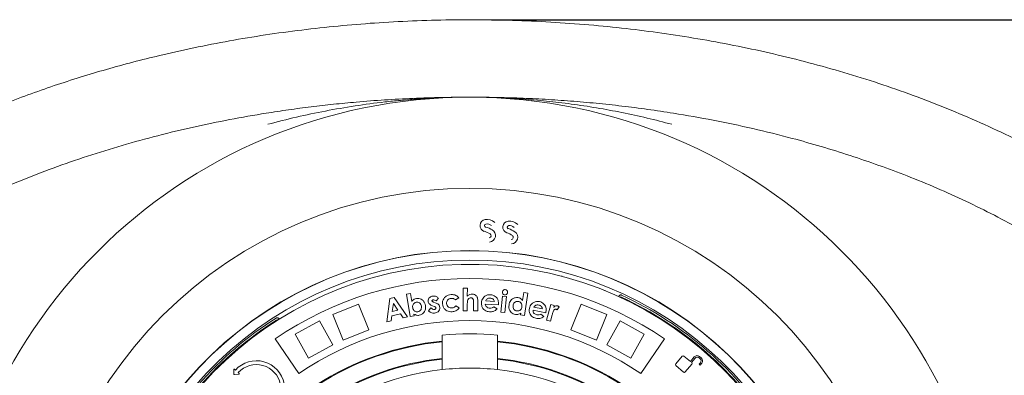
# Model space of a CAD drawing. Units: millimetres. Extents: x 565 to 6516, y 428 to 4799.
# Drawn here: x 4905 to 5795, y 2853 to 3175 of the extents above; entities that cross this region are included whole.
import ezdxf

# ---------------------------------------------------------------- set-up
doc = ezdxf.new("R2010")
doc.units = ezdxf.units.MM
doc.header["$LTSCALE"] = 25
doc.linetypes.add('SLD-Durchgehend', pattern=[0])
doc.layers.add('MAßLINIE_MAßZEICHNUNGEN', color=7, linetype='SLD-Durchgehend')
doc.styles.add('SLDTEXTSTYLE0', font='Opinion Pro')
doc.dimstyles.new('SLDDIMSTYLE0', dxfattribs={"dimtxt": 132.291667, "dimasz": 87.5, "dimexe": 0, "dimexo": 0.0625, "dimgap": 33.072917, "dimtad": 0, "dimdec": 0, "dimrnd": 1e-09, "dimzin": 12, "dimdsep": 46, "dimtxsty": 'SLDTEXTSTYLE0', "dimsah": 1, "dimcen": 0.09, "dimadec": 0, "dimazin": 3, "dimtfac": 1, "dimtdec": 0, "dimtofl": 0, "dimtmove": 0, "dimatfit": 3, "dimfxl": 1, "dimfrac": 2, "dimtolj": 1, "dimtzin": 12, "dimarcsym": 0})

# ---------------------------------------------------------------- blocks, each defined once
blk = doc.blocks.new('_D')
at = {"layer": 'MAßLINIE_MAßZEICHNUNGEN', "color": 7}
for p, q in [((5331.61, 3174.67), (6443.79, 3174.67)), ((6418.79, 3174.67), (6418.79, 2821.26)), ((6418.79, 2084.7), (6418.79, 2438.11)), ((5331.61, 2084.7), (6443.79, 2084.7))]:
    blk.add_line(p, q, dxfattribs=at)
for points in [[(6418.79, 3174.67), (6381.29, 3087.17), (6456.29, 3087.17)], [(6418.79, 2084.7), (6456.29, 2172.2), (6381.29, 2172.2)]]:
    blk.add_solid(points, dxfattribs=at)
at = {"layer": 'MAßLINIE_MAßZEICHNUNGEN', "color": 7, "insert": (6342.11, 2438.11), "char_height": 132.292, "attachment_point": 1, "rotation": 90, "style": 'SLDTEXTSTYLE0'}
blk.add_mtext('1090', dxfattribs=at)

msp = doc.modelspace()

# ---------------------------------------------------------------- linework, layer by layer
at = {"color": 7, "linetype": 'SLD-Durchgehend', "lineweight": 18}
for p, q in [((5395.29, 2943.01), (5395.19, 2942.71)), ((5254.81, 2926.46), (5258.4, 2927.08)), ((5258.4, 2927.08), (5259.63, 2919.91)), ((5306.11, 2911.57), (5306.15, 2931.96)), ((5306.15, 2931.96), (5309.81, 2931.96)), ((5309.81, 2931.96), (5309.8, 2924.79)), ((5359.79, 2920.77), (5360.89, 2928)), ((5360.89, 2928), (5364.53, 2927.44)), ((5364.53, 2927.44), (5361.44, 2907.24)), ((5434.03, 2929.71), (5434.14, 2930.01)), ((5237.09, 2901.52), (5239.83, 2922.67)), ((5239.83, 2922.67), (5243.57, 2923.58)), ((5242.98, 2918.01), (5242.02, 2910.74)), ((5247.16, 2911.99), (5242.98, 2918.01)), ((5243.57, 2923.58), (5255.72, 2906.06)), ((5258.22, 2906.45), (5254.81, 2926.46)), ((5279.26, 2919.35), (5280.68, 2918.83)), ((5283.69, 2922.92), (5281.68, 2920.4)), ((5302.14, 2923.23), (5299.17, 2921.36)), ((5315.51, 2911.56), (5315.52, 2918.01)), ((5319.16, 2921.27), (5319.15, 2911.55)), ((5326.38, 2920.43), (5334.37, 2919.93)), ((5340, 2910.28), (5341.58, 2924.86)), ((5341.58, 2924.86), (5345.25, 2924.45)), ((5345.25, 2924.45), (5343.67, 2909.88)), ((5446.91, 2924.42), (5446.81, 2924.2)), ((5449.06, 2925.71), (5448.74, 2925.83)), ((5211.58, 2917.4), (5188.33, 2908.2)), ((5220.78, 2894.16), (5211.58, 2917.4)), ((5242.02, 2910.74), (5247.16, 2911.99)), ((5274.8, 2911.35), (5276.77, 2914.06)), ((5279.7, 2915.53), (5278.39, 2916.01)), ((5299.49, 2916), (5302.52, 2914.18)), ((5309.78, 2911.57), (5306.11, 2911.57)), ((5309.79, 2917.48), (5309.78, 2911.57)), ((5319.15, 2911.55), (5315.51, 2911.56)), ((5337.9, 2916.79), (5326.04, 2917.53)), ((5333.69, 2915.07), (5336.71, 2913.41)), ((5337.95, 2917.49), (5337.9, 2916.79)), ((5343.67, 2909.88), (5340, 2910.28)), ((5357.8, 2907.8), (5358.04, 2909.34)), ((5380.66, 2909.57), (5369.14, 2912.11)), ((5369.92, 2914.9), (5377.68, 2913.19)), ((5380.83, 2910.25), (5380.66, 2909.57)), ((5381.43, 2903), (5385.25, 2917.17)), ((5385.25, 2917.17), (5388.3, 2916.34)), ((5388.3, 2916.34), (5387.82, 2914.56)), ((5392.86, 2915.11), (5390.92, 2912.35)), ((5403.32, 2894.16), (5412.52, 2917.4)), ((5435.77, 2908.2), (5412.52, 2917.4)), ((5137.4, 2905.15), (5137.09, 2904.99)), ((5176.31, 2902.54), (5154.4, 2890.5)), ((5188.35, 2880.63), (5176.31, 2902.54)), ((5197.54, 2884.95), (5188.33, 2908.2)), ((5240.92, 2902.45), (5237.09, 2901.52)), ((5241.52, 2906.82), (5240.92, 2902.45)), ((5249.41, 2908.74), (5241.52, 2906.82)), ((5251.89, 2905.12), (5249.41, 2908.74)), ((5255.72, 2906.06), (5251.89, 2905.12)), ((5261.82, 2907.07), (5258.22, 2906.45)), ((5261.56, 2908.59), (5261.82, 2907.07)), ((5361.44, 2907.24), (5357.8, 2907.8)), ((5376.27, 2908.53), (5378.98, 2906.44)), ((5384.95, 2902.05), (5381.43, 2903)), ((5386.5, 2907.78), (5384.95, 2902.05)), ((5386.67, 2908.47), (5386.5, 2907.78)), ((5426.56, 2884.95), (5435.77, 2908.2)), ((5435.75, 2880.63), (5447.79, 2902.54)), ((5469.7, 2890.5), (5447.79, 2902.54)), ((5220.78, 2894.16), (5197.54, 2884.95)), ((5426.56, 2884.95), (5403.32, 2894.16)), ((5136.14, 2886.15), (5157.63, 2854.81)), ((5166.45, 2868.59), (5154.4, 2890.5)), ((5287.05, 2889.48), (5287.05, 2884.08)), ((5287.05, 2884.08), (5287.05, 2883.46)), ((5287.05, 2883.46), (5287.05, 2868.38)), ((5337.05, 2884.08), (5337.05, 2889.48)), ((5337.05, 2883.46), (5337.05, 2884.08)), ((5337.05, 2868.38), (5337.05, 2883.46)), ((5457.65, 2868.59), (5469.7, 2890.5)), ((5487.96, 2886.15), (5466.47, 2854.81)), ((5515.05, 2882.85), (5515.14, 2882.95)), ((5188.35, 2880.63), (5166.45, 2868.59)), ((5457.65, 2868.59), (5435.75, 2880.63)), ((5523.97, 2875.61), (5523.89, 2875.5)), ((5287.05, 2868.38), (5287.05, 2867.76)), ((5287.05, 2867.76), (5287.05, 2858.32)), ((5337.05, 2867.76), (5337.05, 2868.38)), ((5337.05, 2858.32), (5337.05, 2867.76)), ((5504, 2870.47), (5498.11, 2863.45)), ((5511.42, 2865.65), (5505.52, 2870.6)), ((5514.86, 2869.75), (5511.42, 2865.65)), ((5512.39, 2864.84), (5515.58, 2868.64)), ((5512.49, 2864.75), (5512.39, 2864.84)), ((5519.13, 2868.95), (5520.08, 2868.15)), ((5520.39, 2864.6), (5519.21, 2863.2)), ((5521.19, 2868.86), (5519.63, 2870.17)), ((5098.81, 2858.32), (5098.9, 2854.19)), ((5100.28, 2857.91), (5099.48, 2858.63)), ((5103.68, 2854.85), (5102.88, 2855.57)), ((5498.24, 2861.93), (5505.21, 2856.08)), ((5506.74, 2856.21), (5512.63, 2863.23)), ((5519.21, 2863.2), (5520.18, 2862.39)), ((5520.18, 2862.39), (5521.61, 2864.09)), ((5099.33, 2853.8), (5103.45, 2854.15))]:
    msp.add_line(p, q, dxfattribs=at)
for radius in [475, 392.5]:
    msp.add_circle((5312.05, 2629.68), radius, dxfattribs=at)
for centre, radius, start, end in [((5326.72, 2988.51), 5.48, 99.45485, 253.28188), ((5326.72, 2988.51), 1.48, 99.45485, 253.28188), ((5327.51, 2983.75), 10.3, 47.22174, 99.45485), ((5327.51, 2983.75), 6.31, 50.66094, 99.45485), ((5347.35, 2987.07), 5.48, 96.15485, 249.98188), ((5347.86, 2982.27), 10.3, 43.92174, 96.15485), ((5318.52, 2961.21), 23.18, 59.42751, 73.28188), ((5318.52, 2961.21), 27.18, 59.42751, 73.28188), ((5329.33, 2979.51), 1.93, 276.02685, 59.42751), ((5329.33, 2979.51), 5.93, 276.02685, 59.42751), ((5337.59, 2960.29), 23.18, 56.12751, 69.98188), ((5347.35, 2987.07), 1.48, 96.15485, 249.98188), ((5337.59, 2960.29), 27.18, 56.12751, 69.98188), ((5347.86, 2982.27), 6.31, 47.36094, 96.15485), ((5349.43, 2977.93), 5.93, 272.72685, 56.12751), ((5349.43, 2977.93), 1.93, 272.72685, 56.12751), ((5312.05, 2629.68), 336.3, 274.19336, 265.80664), ((5312.05, 2629.68), 336.11, 274.21136, 265.78864), ((5312.05, 2629.68), 327.73, 274.55611, 265.44389), ((5312.05, 2629.68), 323.88, 274.22375, 180), ((5312.05, 2629.68), 311, 55.5533, 124.4467), ((5448.38, 2922.5), 1.5, 65.03392, 119.31609), ((5312.05, 2629.68), 324.5, 32.56608, 65.03392), ((5312.05, 2629.68), 326.19, 32.43672, 65.16328), ((5312.05, 2629.68), 326.19, 122.43672, 155.16328), ((5312.05, 2629.68), 324.5, 122.56608, 155.03392), ((5138.19, 2901.9), 1.5, 68.28391, 122.56608), ((5312.05, 2629.68), 273, 55.5533, 124.4467), ((5312.05, 2629.68), 255.62, 95.61264, 204.38736), ((5312.05, 2629.68), 255, 95.62627, 204.37373), ((5312.05, 2629.68), 261, 84.50347, 95.49653), ((5312.05, 2629.68), 255.62, 335.61264, 84.38736), ((5312.05, 2629.68), 255, 335.62627, 84.37373), ((5312.05, 2629.68), 240, 95.97916, 204.02084), ((5312.05, 2629.68), 239.38, 95.99463, 204.00537), ((5119.23, 2840.85), 25.5, 307.58421, 138.01602), ((5312.05, 2629.68), 240, 335.97916, 84.02084), ((5312.05, 2629.68), 239.38, 335.99463, 84.00537), ((5504.83, 2869.78), 1.08, 50, 140), ((5511.8, 2863.92), 1.08, 320, 50), ((5517.46, 2867.58), 3.39, 50, 140), ((5517.51, 2867.02), 2.52, 50, 140), ((5518.46, 2866.22), 2.52, 320, 50), ((5519.01, 2866.27), 3.39, 320, 50), ((5312.05, 2629.68), 230, 96.24013, 165.68342), ((5099.21, 2858.33), 0.4, 48.01602, 181.16841), ((5119.23, 2840.85), 22, 307.58421, 138.01602), ((5312.05, 2629.68), 230, 83.75987, 96.24013), ((5312.05, 2629.68), 230, 14.31658, 83.75987), ((5498.94, 2862.76), 1.08, 140, 230), ((5505.91, 2856.9), 1.08, 230, 320), ((5099.3, 2854.2), 0.4, 181.16841, 274.86363), ((5103.41, 2854.55), 0.4, 274.86363, 48.01602)]:
    msp.add_arc(centre, radius, start, end, dxfattribs=at)
for points, knots in [([(4492.05, 2629.68), (4492.09, 2633.87), (4492.17, 2642.25), (4492.97, 2657.43), (4494.66, 2675.2), (4497.72, 2695.45), (4501.9, 2715.69), (4507.22, 2735.84), (4513.65, 2755.86), (4519.27, 2770.63), (4525.39, 2785.31), (4532.04, 2799.9), (4541.85, 2818.91), (4552.57, 2837.43), (4564.26, 2855.64), (4576.91, 2873.5), (4590.49, 2890.98), (4604.8, 2907.87), (4620.5, 2924.95), (4637.65, 2942.11), (4656.35, 2959.29), (4675.76, 2975.74), (4697.28, 2992.58), (4720.96, 3009.59), (4746.91, 3026.61), (4773.59, 3042.61), (4799.13, 3056.61), (4823.29, 3068.84), (4845.93, 3079.5), (4868.9, 3089.56), (4892.19, 3099.03), (4915.76, 3107.9), (4939.39, 3116.13), (4963.04, 3123.72), (4986.7, 3130.72), (5010.54, 3137.18), (5037.18, 3143.76), (5066.64, 3150.25), (5098.94, 3156.41), (5131.49, 3161.67), (5164.24, 3166.05), (5197.17, 3169.54), (5230.6, 3172.18), (5264.51, 3173.94), (5298.88, 3174.77), (5333.33, 3174.66), (5367.84, 3173.6), (5402.4, 3171.58), (5436.27, 3168.65), (5469.45, 3164.86), (5501.94, 3160.26), (5534.32, 3154.76), (5566.54, 3148.35), (5598.54, 3141.03), (5630.33, 3132.77), (5661.89, 3123.55), (5693.16, 3113.34), (5724.06, 3102.14), (5754.6, 3089.9), (5784.73, 3076.59), (5814.38, 3062.17), (5843.44, 3046.64), (5868.71, 3031.81), (5890.39, 3018.02), (5908.68, 3005.62), (5926.22, 2992.92), (5943.01, 2979.96), (5959.08, 2966.73), (5974.73, 2952.98), (5989.8, 2938.79), (6004.26, 2924.2), (6018.07, 2909.23), (6031.32, 2893.75), (6044.06, 2877.64), (6056.24, 2860.87), (6067.79, 2843.43), (6078.56, 2825.51), (6088.62, 2806.84), (6097.88, 2787.44), (6106.25, 2767.31), (6113.6, 2746.57), (6119.84, 2725.27), (6124.9, 2703.44), (6128.14, 2684.47), (6130.09, 2668.51), (6131.22, 2655.61), (6131.9, 2642.67), (6132.15, 2628.1), (6131.76, 2611.94), (6130.49, 2594.24), (6128.38, 2576.61), (6125.41, 2558.89), (6121.54, 2541.12), (6116.78, 2523.34), (6111.2, 2505.79), (6104.53, 2487.76), (6096.69, 2469.32), (6087.59, 2450.54), (6077.62, 2432.21), (6066.69, 2414.17), (6054.81, 2396.44), (6042.02, 2379.05), (6028.51, 2362.21), (6013.67, 2345.19), (5997.43, 2328.07), (5979.72, 2310.92), (5961.29, 2294.46), (5940.87, 2277.61), (5918.41, 2260.57), (5893.78, 2243.48), (5868.43, 2227.36), (5844.04, 2213.15), (5820.85, 2200.64), (5798.98, 2189.64), (5776.76, 2179.23), (5754.22, 2169.4), (5731.38, 2160.14), (5706.61, 2150.82), (5679.87, 2141.59), (5651.14, 2132.59), (5622.09, 2124.38), (5592.77, 2116.97), (5563.19, 2110.33), (5535.87, 2104.95), (5510.88, 2100.62), (5488.24, 2097.14), (5465.54, 2094.09), (5440.25, 2091.18), (5412.38, 2088.59), (5381.92, 2086.51), (5351.36, 2085.18), (5320.72, 2084.59), (5290.03, 2084.75), (5259.4, 2085.67), (5228.85, 2087.33), (5198.41, 2089.73), (5167.97, 2092.9), (5137.57, 2096.83), (5107.22, 2101.55), (5077.05, 2107.05), (5047.08, 2113.33), (5017.34, 2120.4), (4987.73, 2128.3), (4958.29, 2137.06), (4929.04, 2146.71), (4899.64, 2157.4), (4870.14, 2169.21), (4840.56, 2182.24), (4811.42, 2196.34), (4785.98, 2209.85), (4764.14, 2222.39), (4745.74, 2233.62), (4727.62, 2245.39), (4709.81, 2257.73), (4692.34, 2270.63), (4674.28, 2284.87), (4655.78, 2300.57), (4636.95, 2317.92), (4618.84, 2336.11), (4603.35, 2353.15), (4590.29, 2368.72), (4579.41, 2382.62), (4569.01, 2396.91), (4558.54, 2412.46), (4548.17, 2429.31), (4538.07, 2447.53), (4528.77, 2466.35), (4520.36, 2485.74), (4512.9, 2505.67), (4506.89, 2524.72), (4502.18, 2542.77), (4498.55, 2559.72), (4495.67, 2576.94), (4493.61, 2594.38), (4492.3, 2612.01), (4492.13, 2623.79), (4492.05, 2629.68)], [0, 0, 0, 0, 0.002896, 0.005796, 0.010515, 0.015237, 0.019957, 0.024802, 0.029651, 0.034496, 0.035725, 0.040653, 0.045586, 0.05052, 0.055448, 0.060548, 0.065653, 0.070759, 0.07586, 0.081699, 0.087539, 0.093418, 0.099297, 0.106436, 0.113576, 0.120763, 0.127951, 0.133721, 0.139492, 0.145261, 0.151069, 0.156878, 0.162685, 0.168372, 0.174058, 0.179757, 0.185455, 0.193037, 0.200621, 0.208204, 0.215839, 0.223476, 0.231111, 0.239036, 0.246962, 0.254887, 0.262867, 0.270848, 0.278827, 0.286385, 0.293943, 0.301524, 0.309105, 0.316668, 0.324231, 0.331821, 0.339411, 0.346983, 0.354555, 0.362163, 0.36977, 0.377357, 0.384943, 0.390036, 0.395131, 0.400224, 0.405015, 0.409805, 0.414616, 0.419426, 0.424121, 0.428819, 0.433517, 0.438212, 0.443029, 0.447851, 0.452673, 0.45749, 0.462514, 0.467541, 0.472564, 0.477726, 0.482891, 0.488053, 0.491032, 0.494011, 0.497005, 0.499999, 0.504088, 0.508182, 0.512276, 0.516365, 0.520605, 0.52485, 0.529096, 0.533337, 0.538143, 0.542954, 0.547766, 0.552573, 0.557545, 0.562523, 0.567501, 0.572474, 0.578145, 0.583815, 0.589525, 0.595234, 0.602128, 0.609022, 0.615962, 0.622903, 0.628547, 0.634192, 0.639836, 0.645518, 0.651201, 0.656883, 0.663824, 0.670767, 0.677708, 0.684698, 0.69169, 0.69868, 0.703957, 0.709234, 0.714519, 0.719804, 0.726843, 0.733883, 0.740922, 0.747999, 0.755078, 0.762155, 0.769196, 0.776238, 0.783279, 0.79036, 0.797443, 0.804524, 0.811572, 0.818622, 0.825671, 0.83277, 0.839871, 0.84697, 0.854409, 0.861847, 0.869324, 0.8768, 0.88177, 0.88674, 0.89171, 0.896717, 0.901726, 0.906733, 0.912621, 0.91851, 0.924441, 0.930372, 0.934434, 0.938496, 0.942578, 0.946659, 0.951461, 0.956265, 0.961066, 0.965971, 0.97088, 0.975785, 0.979781, 0.98378, 0.987776, 0.99185, 0.995926, 1, 1, 1, 1]), ([(5128.04, 3090.17), (5134.79, 3091.21), (5148.3, 3093.3), (5168.63, 3095.98), (5189, 3098.31), (5211.19, 3100.45), (5235.13, 3102.28), (5260.82, 3103.66), (5285.85, 3104.51), (5302.24, 3104.61), (5310.15, 3104.66)], [0, 0, 0, 0, 0.110754, 0.221509, 0.332835, 0.444164, 0.585093, 0.726026, 0.867821, 1, 1, 1, 1]), ([(5129.54, 3080.16), (5138.15, 3082.38), (5155.37, 3086.82), (5181.68, 3092.32), (5208.3, 3096.92), (5230.95, 3099.93), (5249.42, 3101.83), (5263.67, 3103), (5277.94, 3103.87), (5292.65, 3104.46), (5303.73, 3104.66), (5310.28, 3104.68), (5311.71, 3104.68), (5311.99, 3104.68), (5312.05, 3104.68)], [0, 0, 0, 0, 0.145179, 0.290359, 0.436965, 0.583573, 0.660745, 0.737918, 0.815293, 0.892669, 0.976773, 0.995402, 0.998999, 1, 1, 1, 1]), ([(5311.03, 3104.67), (5311.31, 3104.68), (5311.65, 3104.68), (5311.99, 3104.68), (5312.05, 3104.68)], [0, 0, 0, 0, 0.834507, 1, 1, 1, 1]), ([(5312.05, 3104.68), (5312.11, 3104.68), (5312.47, 3104.68), (5314.29, 3104.68), (5322.46, 3104.64), (5337.79, 3104.3), (5359.1, 3103.16), (5381.43, 3101.24), (5403.96, 3098.57), (5426.68, 3095.12), (5449.53, 3090.88), (5472.2, 3085.96), (5487.11, 3082.09), (5494.56, 3080.16)], [0, 0, 0, 0, 0.001001, 0.005901, 0.029573, 0.133731, 0.254766, 0.375848, 0.496881, 0.622606, 0.748444, 0.874279, 1, 1, 1, 1]), ([(5312.05, 3104.68), (5312.11, 3104.68), (5312.56, 3104.68), (5313.02, 3104.68), (5313.42, 3104.67)], [0, 0, 0, 0, 0.1231998, 1, 1, 1, 1]), ([(5314.35, 3104.66), (5321.13, 3104.62), (5335.41, 3104.54), (5357.37, 3103.88), (5380.18, 3102.8), (5403.16, 3101.24), (5426.26, 3099.22), (5449.49, 3096.71), (5472.78, 3093.75), (5488.3, 3091.36), (5496.06, 3090.17)], [0, 0, 0, 0, 0.11363, 0.239143, 0.365213, 0.49128, 0.618054, 0.744825, 0.872414, 1, 1, 1, 1]), ([(5128.04, 2169.2), (5116.04, 2171.24), (5092.04, 2175.32), (5056.33, 2182.95), (5023.83, 2190.98), (4994.54, 2199.22), (4968.37, 2207.35), (4942.45, 2216.22), (4916.37, 2226.01), (4890.16, 2236.79), (4863.9, 2248.62), (4838.06, 2261.37), (4813.34, 2274.71), (4789.74, 2288.61), (4767.28, 2302.99), (4747.15, 2317.05), (4729.24, 2330.57), (4713.44, 2343.36), (4698.1, 2356.69), (4682.59, 2371.22), (4667.04, 2387.05), (4651.62, 2404.28), (4638.21, 2420.87), (4626.64, 2436.63), (4616.73, 2451.4), (4607.49, 2466.59), (4598.96, 2482.2), (4591.18, 2498.23), (4584.21, 2514.65), (4578.05, 2531.57), (4572.79, 2548.95), (4568.48, 2566.76), (4565.23, 2584.73), (4563.07, 2602.82), (4562, 2620.95), (4562.01, 2639.32), (4563.18, 2657.86), (4565.51, 2676.5), (4568.83, 2694.22), (4572.97, 2710.97), (4577.74, 2726.76), (4583.33, 2742.41), (4589.73, 2757.87), (4596.92, 2773.13), (4604.97, 2788.33), (4613.88, 2803.45), (4623.65, 2818.44), (4634.07, 2832.99), (4646.43, 2848.84), (4660.96, 2865.76), (4677.85, 2883.53), (4696.04, 2900.9), (4715.5, 2917.83), (4736.21, 2934.26), (4757.62, 2949.78), (4779.82, 2964.55), (4802.77, 2978.58), (4826.43, 2991.85), (4850.55, 3004.28), (4876.76, 3016.69), (4905.12, 3028.91), (4935.66, 3040.74), (4966.6, 3051.49), (4998.07, 3061.24), (5030.04, 3070.02), (5062.49, 3077.78), (5095.15, 3084.6), (5117.08, 3088.31), (5128.04, 3090.17)], [0, 0, 0, 0, 0.023121, 0.046247, 0.069367, 0.086713, 0.104066, 0.121418, 0.138762, 0.156998, 0.175245, 0.193489, 0.211722, 0.228611, 0.245506, 0.262393, 0.27526, 0.288135, 0.301009, 0.313874, 0.328509, 0.343152, 0.357785, 0.369036, 0.380297, 0.391557, 0.402806, 0.414099, 0.425399, 0.43669, 0.448284, 0.459887, 0.47148, 0.482973, 0.494476, 0.505969, 0.517855, 0.529754, 0.541641, 0.55208, 0.562525, 0.572965, 0.583639, 0.594319, 0.604993, 0.616316, 0.627649, 0.638985, 0.65031, 0.665827, 0.681354, 0.696874, 0.713602, 0.730347, 0.747094, 0.763827, 0.781001, 0.798185, 0.815372, 0.832548, 0.853278, 0.874022, 0.894768, 0.915501, 0.93662, 0.957749, 0.97888, 1, 1, 1, 1]), ([(5496.06, 3090.17), (5508.06, 3088.13), (5532.06, 3084.05), (5567.77, 3076.42), (5600.27, 3068.38), (5629.57, 3060.15), (5655.73, 3052.02), (5681.65, 3043.14), (5707.74, 3033.36), (5733.94, 3022.58), (5760.21, 3010.74), (5786.04, 2998), (5810.76, 2984.65), (5834.36, 2970.76), (5856.82, 2956.37), (5876.95, 2942.31), (5894.86, 2928.79), (5910.66, 2916.01), (5926, 2902.67), (5941.51, 2888.15), (5957.06, 2872.32), (5972.48, 2855.09), (5985.89, 2838.5), (5997.46, 2822.74), (6007.37, 2807.97), (6016.61, 2792.78), (6025.14, 2777.17), (6032.92, 2761.14), (6039.89, 2744.71), (6046.05, 2727.8), (6051.31, 2710.42), (6055.62, 2692.61), (6058.87, 2674.64), (6061.03, 2656.55), (6062.1, 2638.42), (6062.09, 2620.05), (6060.92, 2601.51), (6058.59, 2582.86), (6055.27, 2565.15), (6051.13, 2548.4), (6046.36, 2532.61), (6040.77, 2516.96), (6034.37, 2501.5), (6027.18, 2486.24), (6019.13, 2471.04), (6010.22, 2455.92), (6000.45, 2440.93), (5990.03, 2426.38), (5977.67, 2410.53), (5963.14, 2393.61), (5946.25, 2375.84), (5928.06, 2358.46), (5908.6, 2341.53), (5887.89, 2325.11), (5866.48, 2309.58), (5844.28, 2294.81), (5821.33, 2280.79), (5797.67, 2267.52), (5773.55, 2255.09), (5747.34, 2242.68), (5718.98, 2230.46), (5688.44, 2218.62), (5657.5, 2207.88), (5626.03, 2198.12), (5594.06, 2189.35), (5561.61, 2181.58), (5528.95, 2174.76), (5507.02, 2171.06), (5496.06, 2169.2)], [0, 0, 0, 0, 0.023121, 0.046247, 0.069367, 0.086713, 0.104066, 0.121418, 0.138762, 0.156998, 0.175245, 0.193489, 0.211722, 0.228611, 0.245506, 0.262393, 0.27526, 0.288135, 0.301009, 0.313874, 0.328509, 0.343152, 0.357785, 0.369036, 0.380297, 0.391557, 0.402806, 0.414099, 0.425399, 0.43669, 0.448284, 0.459887, 0.47148, 0.482973, 0.494476, 0.505969, 0.517855, 0.529754, 0.541641, 0.55208, 0.562525, 0.572965, 0.583639, 0.594319, 0.604993, 0.616316, 0.627649, 0.638985, 0.65031, 0.665827, 0.681354, 0.696874, 0.713602, 0.730347, 0.747094, 0.763827, 0.781001, 0.798185, 0.815372, 0.832548, 0.853278, 0.874022, 0.894768, 0.915501, 0.93662, 0.957749, 0.97888, 1, 1, 1, 1]), ([(5343.58, 2925.91), (5343.23, 2925.99), (5342.54, 2926.16), (5341.84, 2926.9), (5341.46, 2927.74), (5341.47, 2928.3), (5341.48, 2928.58)], [0, 0, 0, 0, 0.279527, 0.559124, 0.779537, 1, 1, 1, 1]), ([(5341.48, 2928.58), (5341.56, 2928.92), (5341.72, 2929.6), (5342.44, 2930.28), (5343.25, 2930.68), (5343.79, 2930.66), (5344.07, 2930.66)], [0, 0, 0, 0, 0.279448, 0.559234, 0.779585, 1, 1, 1, 1]), ([(5346.15, 2928.02), (5346.07, 2927.68), (5345.92, 2927), (5345.21, 2926.3), (5344.4, 2925.9), (5343.85, 2925.91), (5343.58, 2925.91)], [0, 0, 0, 0, 0.279593, 0.559437, 0.779687, 1, 1, 1, 1]), ([(5344.07, 2930.66), (5344.41, 2930.58), (5345.1, 2930.41), (5345.79, 2929.68), (5346.17, 2928.85), (5346.16, 2928.3), (5346.15, 2928.02)], [0, 0, 0, 0, 0.279383, 0.559167, 0.779518, 1, 1, 1, 1]), ([(5259.63, 2919.91), (5259.93, 2920.29), (5260.52, 2921.05), (5261.91, 2922.12), (5263.12, 2922.45), (5263.85, 2922.66)], [0, 0, 0, 0, 0.280506, 0.560917, 1, 1, 1, 1]), ([(5263.67, 2919.18), (5263.07, 2919.01), (5261.88, 2918.66), (5260.74, 2917.27), (5260.27, 2915.74), (5260.37, 2914.77), (5260.42, 2914.29)], [0, 0, 0, 0, 0.2795114, 0.5588832, 0.7791994, 1, 1, 1, 1]), ([(5268.32, 2915.62), (5268.17, 2916.21), (5267.86, 2917.41), (5266.61, 2918.66), (5265.12, 2919.3), (5264.16, 2919.22), (5263.67, 2919.18)], [0, 0, 0, 0, 0.280203, 0.559686, 0.779712, 1, 1, 1, 1]), ([(5263.85, 2922.66), (5264.57, 2922.72), (5266.01, 2922.84), (5268.09, 2922.07), (5269.93, 2920.7), (5271.35, 2918.68), (5271.74, 2917.02), (5271.94, 2916.19)], [0, 0, 0, 0, 0.18661, 0.373147, 0.559949, 0.779776, 1, 1, 1, 1]), ([(5274.35, 2920.06), (5274.37, 2920.73), (5274.41, 2922.07), (5275.61, 2923.6), (5277.07, 2924.51), (5278.1, 2924.69), (5278.61, 2924.78)], [0, 0, 0, 0, 0.278928, 0.558571, 0.779106, 1, 1, 1, 1]), ([(5278.39, 2916.01), (5277.87, 2916.22), (5276.83, 2916.65), (5275.54, 2917.58), (5274.63, 2918.75), (5274.45, 2919.62), (5274.35, 2920.06)], [0, 0, 0, 0, 0.28046, 0.56051, 0.780399, 1, 1, 1, 1]), ([(5279.02, 2921.48), (5278.85, 2921.45), (5278.52, 2921.4), (5278.11, 2921.16), (5277.82, 2920.81), (5277.81, 2920.55), (5277.81, 2920.41)], [0, 0, 0, 0, 0.281169, 0.561324, 0.781011, 1, 1, 1, 1]), ([(5277.81, 2920.41), (5277.87, 2920.24), (5277.99, 2919.89), (5278.59, 2919.6), (5279.01, 2919.45), (5279.26, 2919.35)], [0, 0, 0, 0, 0.277829, 0.558271, 1, 1, 1, 1]), ([(5278.61, 2924.78), (5279.14, 2924.81), (5280.19, 2924.85), (5281.6, 2924.42), (5282.79, 2923.77), (5283.39, 2923.2), (5283.69, 2922.92)], [0, 0, 0, 0, 0.279874, 0.55973, 0.779866, 1, 1, 1, 1]), ([(5281.68, 2920.4), (5281.23, 2920.74), (5280.44, 2921.35), (5279.45, 2921.44), (5279.02, 2921.48)], [0, 0, 0, 0, 0.561792, 1, 1, 1, 1]), ([(5280.68, 2918.83), (5281.23, 2918.61), (5282.34, 2918.18), (5283.75, 2917.26), (5284.64, 2915.96), (5284.82, 2915.04), (5284.91, 2914.58)], [0, 0, 0, 0, 0.280563, 0.560208, 0.779995, 1, 1, 1, 1]), ([(5287.29, 2917.9), (5287.31, 2918.7), (5287.35, 2920.29), (5288.33, 2922.52), (5290.01, 2924.42), (5292.36, 2925.8), (5294.22, 2926.06), (5295.15, 2926.19)], [0, 0, 0, 0, 0.186693, 0.373367, 0.560013, 0.779913, 1, 1, 1, 1]), ([(5296.02, 2910.71), (5295.23, 2910.71), (5293.65, 2910.69), (5291.35, 2911.41), (5289.34, 2912.93), (5287.73, 2915.13), (5287.44, 2916.98), (5287.29, 2917.9)], [0, 0, 0, 0, 0.187088, 0.373853, 0.560517, 0.780287, 1, 1, 1, 1]), ([(5295.39, 2922.75), (5294.72, 2922.65), (5293.38, 2922.46), (5291.87, 2921.23), (5291.05, 2919.66), (5291.03, 2918.6), (5291.02, 2918.07)], [0, 0, 0, 0, 0.280148, 0.559468, 0.779543, 1, 1, 1, 1]), ([(5291.02, 2918.07), (5291.13, 2917.42), (5291.34, 2916.12), (5292.64, 2914.75), (5294.2, 2914.08), (5295.23, 2914.08), (5295.74, 2914.08)], [0, 0, 0, 0, 0.279772, 0.558956, 0.779249, 1, 1, 1, 1]), ([(5295.15, 2926.19), (5295.89, 2926.19), (5297.37, 2926.19), (5299.35, 2925.54), (5300.99, 2924.54), (5301.76, 2923.67), (5302.14, 2923.23)], [0, 0, 0, 0, 0.280043, 0.559819, 0.779897, 1, 1, 1, 1]), ([(5299.17, 2921.36), (5298.88, 2921.62), (5298.29, 2922.13), (5297.01, 2922.74), (5296, 2922.75), (5295.39, 2922.75)], [0, 0, 0, 0, 0.2806, 0.560685, 1, 1, 1, 1]), ([(5309.95, 2920.51), (5309.89, 2919.94), (5309.78, 2918.94), (5309.79, 2917.92), (5309.79, 2917.48)], [0, 0, 0, 0, 0.559692, 1, 1, 1, 1]), ([(5309.8, 2924.79), (5310.53, 2925.36), (5311.84, 2926.37), (5313.48, 2926.57), (5314.2, 2926.65)], [0, 0, 0, 0, 0.560354, 1, 1, 1, 1]), ([(5313, 2923.27), (5312.58, 2923.22), (5311.75, 2923.13), (5310.53, 2922.15), (5310.17, 2921.13), (5309.95, 2920.51)], [0, 0, 0, 0, 0.280126, 0.560449, 1, 1, 1, 1]), ([(5315.52, 2918.01), (5315.52, 2918.56), (5315.5, 2919.66), (5315.42, 2921.05), (5315.09, 2922.12), (5314.58, 2922.79), (5313.83, 2923.21), (5313.28, 2923.25), (5313, 2923.27)], [0, 0, 0, 0, 0.250547, 0.500838, 0.625831, 0.750498, 0.875098, 1, 1, 1, 1]), ([(5314.2, 2926.65), (5314.98, 2926.57), (5316.37, 2926.43), (5317.42, 2925.53), (5317.89, 2925.13)], [0, 0, 0, 0, 0.559245, 1, 1, 1, 1]), ([(5317.89, 2925.13), (5318.13, 2924.83), (5318.62, 2924.22), (5319.08, 2922.89), (5319.13, 2921.89), (5319.16, 2921.27)], [0, 0, 0, 0, 0.279795, 0.559885, 1, 1, 1, 1]), ([(5322.53, 2918.74), (5322.62, 2919.5), (5322.81, 2921.02), (5323.89, 2923.08), (5325.59, 2924.81), (5327.93, 2926.04), (5329.73, 2926.07), (5330.63, 2926.08)], [0, 0, 0, 0, 0.186924, 0.373667, 0.56046, 0.780113, 1, 1, 1, 1]), ([(5329.86, 2910.6), (5329.1, 2910.7), (5327.58, 2910.88), (5325.49, 2911.94), (5323.77, 2913.67), (5322.57, 2916.03), (5322.54, 2917.84), (5322.53, 2918.74)], [0, 0, 0, 0, 0.18699, 0.373703, 0.560406, 0.780062, 1, 1, 1, 1]), ([(5327.85, 2922.25), (5327.52, 2921.96), (5326.93, 2921.43), (5326.55, 2920.74), (5326.38, 2920.43)], [0, 0, 0, 0, 0.559143, 1, 1, 1, 1]), ([(5330.61, 2922.95), (5330.07, 2922.94), (5329.09, 2922.93), (5328.23, 2922.46), (5327.85, 2922.25)], [0, 0, 0, 0, 0.5597129, 1, 1, 1, 1]), ([(5334.37, 2919.93), (5334.21, 2920.39), (5333.9, 2921.31), (5332.87, 2922.24), (5331.75, 2922.81), (5330.99, 2922.9), (5330.61, 2922.95)], [0, 0, 0, 0, 0.27948, 0.559285, 0.779573, 1, 1, 1, 1]), ([(5330.63, 2926.08), (5331.42, 2925.99), (5332.99, 2925.79), (5335.13, 2924.64), (5336.86, 2922.79), (5337.95, 2920.3), (5337.95, 2918.43), (5337.95, 2917.49)], [0, 0, 0, 0, 0.186908, 0.373549, 0.560239, 0.77983, 1, 1, 1, 1]), ([(5347.47, 2916.81), (5347.61, 2917.52), (5347.91, 2918.94), (5349, 2920.86), (5350.67, 2922.45), (5352.91, 2923.58), (5354.63, 2923.5), (5355.49, 2923.45)], [0, 0, 0, 0, 0.187101, 0.373943, 0.560787, 0.780415, 1, 1, 1, 1]), ([(5355.72, 2919.96), (5355.1, 2919.98), (5353.86, 2920.03), (5352.36, 2919.03), (5351.44, 2917.72), (5351.23, 2916.77), (5351.12, 2916.29)], [0, 0, 0, 0, 0.279356, 0.55887, 0.779249, 1, 1, 1, 1]), ([(5355.49, 2923.45), (5355.97, 2923.35), (5356.92, 2923.15), (5358.47, 2922.3), (5359.29, 2921.35), (5359.79, 2920.77)], [0, 0, 0, 0, 0.280314, 0.5606, 1, 1, 1, 1]), ([(5359.09, 2915.09), (5359.14, 2915.71), (5359.22, 2916.96), (5358.4, 2918.56), (5357.16, 2919.62), (5356.2, 2919.85), (5355.72, 2919.96)], [0, 0, 0, 0, 0.280235, 0.559465, 0.779611, 1, 1, 1, 1]), ([(5365.87, 2913.83), (5366.08, 2914.56), (5366.5, 2916.02), (5367.87, 2917.88), (5369.81, 2919.32), (5372.28, 2920.17), (5374.06, 2919.92), (5374.95, 2919.8)], [0, 0, 0, 0, 0.186945, 0.373644, 0.560433, 0.780074, 1, 1, 1, 1]), ([(5374.95, 2919.8), (5375.71, 2919.59), (5377.22, 2919.15), (5379.14, 2917.7), (5380.57, 2915.63), (5381.25, 2913.01), (5380.97, 2911.17), (5380.83, 2910.25)], [0, 0, 0, 0, 0.186923, 0.373538, 0.560206, 0.779823, 1, 1, 1, 1]), ([(5446.63, 2924.63), (5446.64, 2924.64), (5446.75, 2924.87), (5447.04, 2925.27), (5447.57, 2925.67), (5448.17, 2925.89), (5448.55, 2925.85), (5448.74, 2925.83)], [0, 0, 0, 0, 0.015804, 0.273919, 0.515946, 0.757973, 1, 1, 1, 1]), ([(5260.42, 2914.29), (5260.58, 2913.68), (5260.89, 2912.46), (5262.14, 2911.18), (5263.65, 2910.53), (5264.63, 2910.62), (5265.13, 2910.66)], [0, 0, 0, 0, 0.280299, 0.559541, 0.779616, 1, 1, 1, 1]), ([(5265.13, 2910.66), (5265.72, 2910.84), (5266.91, 2911.21), (5268, 2912.63), (5268.47, 2914.16), (5268.37, 2915.13), (5268.32, 2915.62)], [0, 0, 0, 0, 0.279209, 0.558773, 0.779207, 1, 1, 1, 1]), ([(5271.94, 2916.19), (5272.02, 2915.48), (5272.17, 2914.05), (5271.68, 2911.91), (5270.56, 2909.91), (5268.81, 2908.14), (5267.17, 2907.68), (5266.34, 2907.45)], [0, 0, 0, 0, 0.187011, 0.373822, 0.560686, 0.780408, 1, 1, 1, 1]), ([(5280.18, 2909.44), (5279.62, 2909.4), (5278.51, 2909.34), (5277.01, 2909.76), (5275.75, 2910.45), (5275.12, 2911.05), (5274.8, 2911.35)], [0, 0, 0, 0, 0.280046, 0.55973, 0.77985, 1, 1, 1, 1]), ([(5276.77, 2914.06), (5277.31, 2913.63), (5278.27, 2912.88), (5279.47, 2912.77), (5280, 2912.73)], [0, 0, 0, 0, 0.560777, 1, 1, 1, 1]), ([(5281.48, 2914.06), (5281.4, 2914.28), (5281.24, 2914.71), (5280.55, 2915.17), (5280.02, 2915.39), (5279.7, 2915.53)], [0, 0, 0, 0, 0.277347, 0.558101, 1, 1, 1, 1]), ([(5280, 2912.73), (5280.21, 2912.76), (5280.61, 2912.83), (5281.1, 2913.15), (5281.45, 2913.57), (5281.47, 2913.9), (5281.48, 2914.06)], [0, 0, 0, 0, 0.280634, 0.560487, 0.780871, 1, 1, 1, 1]), ([(5284.91, 2914.58), (5284.89, 2913.84), (5284.87, 2912.35), (5283.54, 2910.67), (5281.88, 2909.73), (5280.75, 2909.53), (5280.18, 2909.44)], [0, 0, 0, 0, 0.279038, 0.558448, 0.778951, 1, 1, 1, 1]), ([(5295.74, 2914.08), (5296.57, 2914.2), (5298.05, 2914.41), (5299.05, 2915.51), (5299.49, 2916)], [0, 0, 0, 0, 0.5597684, 1, 1, 1, 1]), ([(5302.52, 2914.18), (5302.07, 2913.62), (5301.18, 2912.5), (5299.45, 2911.45), (5297.7, 2910.88), (5296.58, 2910.77), (5296.02, 2910.71)], [0, 0, 0, 0, 0.279831, 0.55951, 0.779709, 1, 1, 1, 1]), ([(5326.04, 2917.53), (5326.15, 2916.98), (5326.36, 2915.87), (5327.44, 2914.67), (5328.73, 2914.01), (5329.6, 2913.9), (5330.04, 2913.85)], [0, 0, 0, 0, 0.27977, 0.559098, 0.779361, 1, 1, 1, 1]), ([(5336.71, 2913.41), (5336.22, 2912.88), (5335.24, 2911.82), (5333.39, 2910.91), (5331.56, 2910.57), (5330.43, 2910.59), (5329.86, 2910.6)], [0, 0, 0, 0, 0.279887, 0.559484, 0.779684, 1, 1, 1, 1]), ([(5330.04, 2913.85), (5330.79, 2913.88), (5332.14, 2913.93), (5333.21, 2914.72), (5333.69, 2915.07)], [0, 0, 0, 0, 0.559137, 1, 1, 1, 1]), ([(5353.26, 2908.11), (5352.55, 2908.28), (5351.14, 2908.63), (5349.4, 2910.02), (5348.06, 2911.89), (5347.26, 2914.25), (5347.4, 2915.96), (5347.47, 2916.81)], [0, 0, 0, 0, 0.186566, 0.37317, 0.56005, 0.779882, 1, 1, 1, 1]), ([(5351.12, 2916.29), (5351.08, 2915.67), (5351, 2914.42), (5351.79, 2912.82), (5353, 2911.72), (5353.95, 2911.48), (5354.43, 2911.36)], [0, 0, 0, 0, 0.280214, 0.559703, 0.779816, 1, 1, 1, 1]), ([(5358.04, 2909.34), (5357.64, 2909.09), (5356.84, 2908.58), (5355.23, 2907.99), (5354, 2908.06), (5353.26, 2908.11)], [0, 0, 0, 0, 0.2806217, 0.560909, 1, 1, 1, 1]), ([(5354.43, 2911.36), (5355.06, 2911.33), (5356.33, 2911.29), (5357.85, 2912.3), (5358.78, 2913.64), (5358.99, 2914.6), (5359.09, 2915.09)], [0, 0, 0, 0, 0.279473, 0.558822, 0.779166, 1, 1, 1, 1]), ([(5371.84, 2904.72), (5371.11, 2904.93), (5369.64, 2905.34), (5367.75, 2906.7), (5366.32, 2908.66), (5365.5, 2911.15), (5365.75, 2912.94), (5365.87, 2913.83)], [0, 0, 0, 0, 0.186951, 0.373621, 0.560382, 0.780069, 1, 1, 1, 1]), ([(5369.14, 2912.11), (5369.16, 2911.55), (5369.2, 2910.44), (5370.07, 2909.08), (5371.24, 2908.24), (5372.08, 2908), (5372.5, 2907.88)], [0, 0, 0, 0, 0.2797843, 0.5591257, 0.7793745, 1, 1, 1, 1]), ([(5371.63, 2916.47), (5371.26, 2916.23), (5370.6, 2915.8), (5370.13, 2915.17), (5369.92, 2914.9)], [0, 0, 0, 0, 0.559042, 1, 1, 1, 1]), ([(5374.45, 2916.73), (5373.91, 2916.81), (5372.95, 2916.94), (5372.04, 2916.61), (5371.63, 2916.47)], [0, 0, 0, 0, 0.5597309, 1, 1, 1, 1]), ([(5377.68, 2913.19), (5377.6, 2913.67), (5377.42, 2914.62), (5376.56, 2915.69), (5375.54, 2916.42), (5374.82, 2916.63), (5374.45, 2916.73)], [0, 0, 0, 0, 0.279518, 0.559344, 0.779578, 1, 1, 1, 1]), ([(5389.98, 2912.94), (5389.72, 2912.96), (5389.21, 2913), (5388.33, 2912.42), (5387.35, 2910.92), (5386.94, 2909.45), (5386.67, 2908.47)], [0, 0, 0, 0, 0.1238115, 0.2487986, 0.4981679, 1, 1, 1, 1]), ([(5387.82, 2914.56), (5388.08, 2914.84), (5388.62, 2915.4), (5389.61, 2915.87), (5390.61, 2916.04), (5391.21, 2915.93), (5391.51, 2915.87)], [0, 0, 0, 0, 0.280146, 0.559877, 0.779954, 1, 1, 1, 1]), ([(5390.92, 2912.35), (5390.76, 2912.49), (5390.48, 2912.74), (5390.13, 2912.88), (5389.98, 2912.94)], [0, 0, 0, 0, 0.560507, 1, 1, 1, 1]), ([(5391.51, 2915.87), (5391.78, 2915.77), (5392.27, 2915.59), (5392.68, 2915.26), (5392.86, 2915.11)], [0, 0, 0, 0, 0.559582, 1, 1, 1, 1]), ([(5137.4, 2905.15), (5137.58, 2905.2), (5137.96, 2905.29), (5138.57, 2905.15), (5139.16, 2904.82), (5139.49, 2904.46), (5139.63, 2904.25), (5139.64, 2904.24)], [0, 0, 0, 0, 0.242027, 0.484054, 0.726081, 0.984196, 1, 1, 1, 1]), ([(5266.34, 2907.45), (5265.88, 2907.4), (5264.94, 2907.3), (5263.25, 2907.59), (5262.2, 2908.21), (5261.56, 2908.59)], [0, 0, 0, 0, 0.280222, 0.560278, 1, 1, 1, 1]), ([(5378.98, 2906.44), (5378.42, 2905.99), (5377.3, 2905.09), (5375.35, 2904.49), (5373.5, 2904.42), (5372.39, 2904.62), (5371.84, 2904.72)], [0, 0, 0, 0, 0.279905, 0.559452, 0.779649, 1, 1, 1, 1]), ([(5372.5, 2907.88), (5373.25, 2907.8), (5374.57, 2907.65), (5375.75, 2908.26), (5376.27, 2908.53)], [0, 0, 0, 0, 0.559166, 1, 1, 1, 1])]:
    msp.add_open_spline(points, degree=3, knots=knots, dxfattribs=at)

# ---------------------------------------------------------------- dimensions: what is measured, and where the dimension line sits
at = {"layer": 'MAßLINIE_MAßZEICHNUNGEN', "color": 7}
dim = msp.add_linear_dim(base=(6418.79, 2084.7), p1=(5306.61, 3174.67), p2=(5306.61, 2084.7), angle=90, dimstyle='SLDDIMSTYLE0', dxfattribs=at)
dim.commit()
dim.dimension.update_dxf_attribs({"geometry": '_D', "text_midpoint": (6418.79, 2629.68), "dimtype": 160})

doc.saveas('drawing.dxf')
